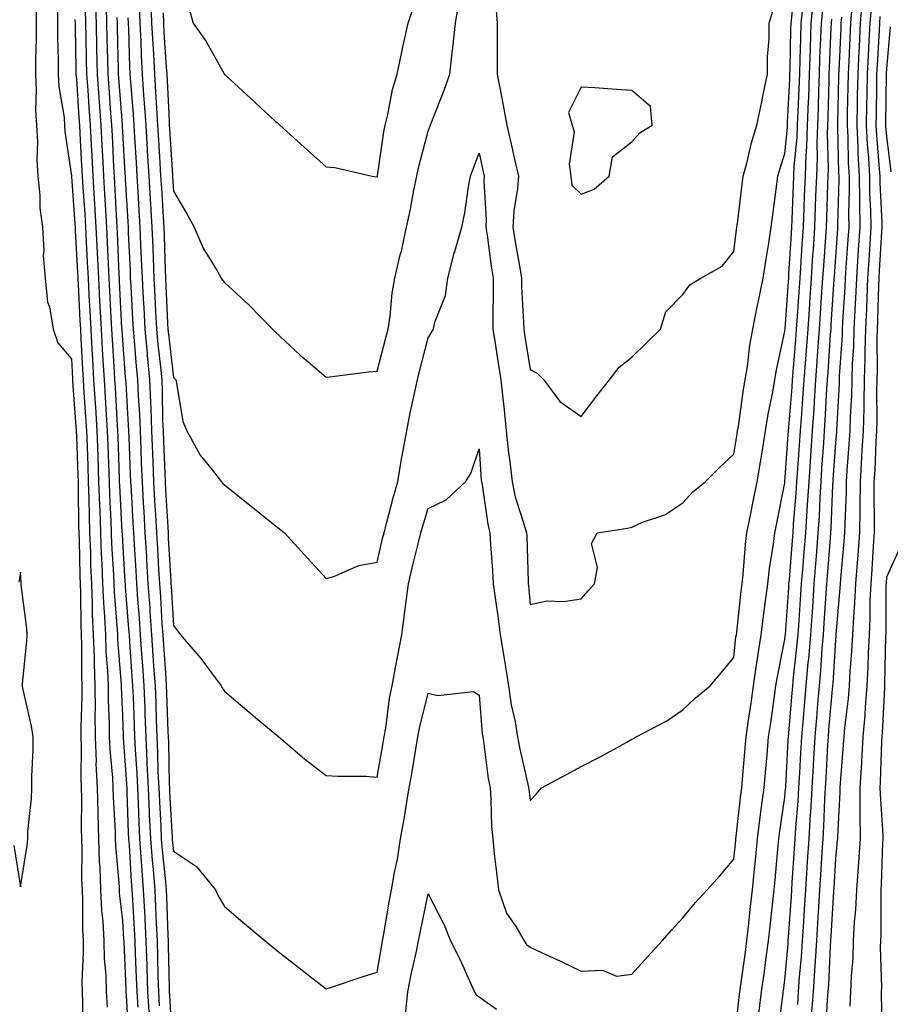
# Model space of a CAD drawing. Units: inches. Extents: x 952643 to 955283, y 7295258 to 7297898.
# Drawn here: x 953348 to 953519, y 7295639 to 7295833 of the extents above; entities that cross this region are included whole.
import ezdxf

# ---------------------------------------------------------------- set-up
doc = ezdxf.new("R2010")
doc.units = ezdxf.units.IN
doc.header["$MEASUREMENT"] = 0
doc.layers.add('Contour_95267295', color=7, linetype='Continuous', true_color=0x07a6ad)

msp = doc.modelspace()

# ---------------------------------------------------------------- linework, layer by layer
at = {"layer": 'Contour_95267295'}
for points in [[(953373.61, 7295836.36, 3230), (953373.78, 7295831.92, 3230), (953373.99, 7295827.86, 3230), (953374.12, 7295825.85, 3230), (953374.33, 7295821.92, 3230), (953374.56, 7295818.43, 3230), (953374.71, 7295815.26, 3230), (953374.92, 7295811.92, 3230), (953375.1, 7295808.97, 3230), (953375.37, 7295804.6, 3230), (953375.53, 7295801.92, 3230), (953375.68, 7295799.55, 3230), (953376.04, 7295793.93, 3230), (953376.17, 7295791.92, 3230), (953376.23, 7295790.1, 3230), (953376.45, 7295783.52, 3230), (953376.52, 7295781.92, 3230), (953376.59, 7295780.46, 3230), (953376.92, 7295773.05, 3230), (953376.98, 7295771.92, 3230), (953377.06, 7295770.93, 3230), (953378.05, 7295762.42, 3230), (953378.31, 7295762.18, 3230), (953378.5, 7295761.92, 3230), (953378.67, 7295761.3, 3230), (953379.91, 7295753.78, 3230), (953380.66, 7295751.92, 3230), (953383.33, 7295747.2, 3230), (953385.68, 7295744.29, 3230), (953387.5, 7295741.92, 3230), (953387.77, 7295741.64, 3230), (953388.05, 7295741.35, 3230), (953390.74, 7295739.23, 3230), (953393.32, 7295737.19, 3230), (953398.05, 7295733.41, 3230), (953398.87, 7295732.74, 3230), (953399.83, 7295731.92, 3230), (953403.76, 7295727.63, 3230), (953408.05, 7295722.97, 3230), (953409.53, 7295723.4, 3230), (953414.46, 7295725.51, 3230), (953418.05, 7295726.21, 3230), (953419.11, 7295730.86, 3230), (953419.38, 7295731.92, 3230), (953419.88, 7295733.75, 3230), (953421.17, 7295738.8, 3230), (953422.07, 7295741.92, 3230), (953422.91, 7295746.78, 3230), (953422.95, 7295747.02, 3230), (953423.83, 7295751.92, 3230), (953424.51, 7295755.46, 3230), (953425.38, 7295759.25, 3230), (953425.93, 7295761.92, 3230), (953426.37, 7295763.6, 3230), (953428.05, 7295770.2, 3230), (953428.72, 7295771.25, 3230), (953429.09, 7295771.92, 3230), (953429.38, 7295773.25, 3230), (953431.45, 7295778.52, 3230), (953431.91, 7295781.92, 3230), (953433.18, 7295786.79, 3230), (953433.28, 7295787.15, 3230), (953434.63, 7295791.92, 3230), (953435.26, 7295794.71, 3230), (953435.96, 7295799.83, 3230), (953436.36, 7295801.92, 3230), (953436.83, 7295803.14, 3230), (953438.05, 7295806.4, 3230), (953438.85, 7295802.72, 3230), (953439.03, 7295801.92, 3230), (953438.97, 7295801, 3230), (953439.46, 7295793.33, 3230), (953439.39, 7295791.92, 3230), (953439.63, 7295790.34, 3230), (953440.41, 7295784.28, 3230), (953440.78, 7295781.92, 3230), (953440.83, 7295779.14, 3230), (953440.72, 7295774.59, 3230), (953440.76, 7295771.92, 3230), (953441.27, 7295768.7, 3230), (953441.74, 7295765.61, 3230), (953442.32, 7295761.92, 3230), (953442.82, 7295757.15, 3230), (953442.87, 7295756.74, 3230), (953443.33, 7295751.92, 3230), (953443.79, 7295747.66, 3230), (953444.06, 7295745.91, 3230), (953444.51, 7295741.92, 3230), (953445.14, 7295739.01, 3230), (953447.1, 7295732.87, 3230), (953447.35, 7295731.92, 3230), (953447.39, 7295731.26, 3230), (953447.65, 7295722.32, 3230), (953447.67, 7295721.92, 3230), (953447.72, 7295721.59, 3230), (953448.05, 7295717.89, 3230), (953451.38, 7295718.59, 3230), (953454.63, 7295718.5, 3230), (953458.05, 7295718.99, 3230), (953459.43, 7295720.54, 3230), (953460.69, 7295721.92, 3230), (953461.25, 7295725.12, 3230), (953460.12, 7295729.85, 3230), (953461.23, 7295731.92, 3230), (953467.14, 7295732.83, 3230), (953468.05, 7295733.08, 3230), (953470.13, 7295734, 3230), (953474.5, 7295735.47, 3230), (953478.05, 7295737.8, 3230), (953480.02, 7295739.95, 3230), (953482.41, 7295741.92, 3230), (953485.23, 7295744.74, 3230), (953488.05, 7295747.37, 3230), (953488.67, 7295751.3, 3230), (953488.77, 7295751.92, 3230), (953488.92, 7295752.79, 3230), (953489.94, 7295760.03, 3230), (953490.29, 7295761.92, 3230), (953490.71, 7295764.58, 3230), (953491.19, 7295768.78, 3230), (953491.74, 7295771.92, 3230), (953492.71, 7295776.58, 3230), (953492.83, 7295777.14, 3230), (953493.81, 7295781.92, 3230), (953494.35, 7295785.62, 3230), (953494.9, 7295788.77, 3230), (953495.37, 7295791.92, 3230), (953495.68, 7295794.29, 3230), (953496.49, 7295800.36, 3230), (953496.68, 7295801.92, 3230), (953496.98, 7295802.99, 3230), (953498.05, 7295806.32, 3230), (953498.54, 7295811.43, 3230), (953498.56, 7295811.92, 3230), (953498.58, 7295812.45, 3230), (953499.01, 7295820.96, 3230), (953499.04, 7295821.92, 3230), (953499.08, 7295822.95, 3230), (953499.23, 7295830.74, 3230), (953499.27, 7295831.92, 3230), (953500.12, 7295839.85, 3230)], [(953503.31, 7295637.18, 3223), (953503.66, 7295641.92, 3223), (953503.94, 7295646.03, 3223), (953504.04, 7295647.91, 3223), (953504.3, 7295651.92, 3223), (953504.53, 7295655.44, 3223), (953504.72, 7295658.59, 3223), (953504.93, 7295661.92, 3223), (953505.11, 7295664.86, 3223), (953505.37, 7295669.24, 3223), (953505.54, 7295671.92, 3223), (953505.69, 7295674.28, 3223), (953505.88, 7295679.75, 3223), (953506.02, 7295681.92, 3223), (953506.13, 7295683.84, 3223), (953506.5, 7295690.37, 3223), (953506.59, 7295691.92, 3223), (953506.7, 7295693.27, 3223), (953507.41, 7295701.28, 3223), (953507.45, 7295701.92, 3223), (953507.5, 7295702.47, 3223), (953508.05, 7295710.9, 3223), (953508.13, 7295711.84, 3223), (953508.14, 7295711.92, 3223), (953508.14, 7295712.01, 3223), (953508.91, 7295721.06, 3223), (953508.95, 7295721.92, 3223), (953509.02, 7295722.89, 3223), (953509.71, 7295730.26, 3223), (953509.84, 7295731.92, 3223), (953509.87, 7295733.74, 3223), (953510.14, 7295739.83, 3223), (953510.17, 7295741.92, 3223), (953510.3, 7295744.17, 3223), (953510.7, 7295749.27, 3223), (953510.84, 7295751.92, 3223), (953510.93, 7295754.8, 3223), (953511.17, 7295758.8, 3223), (953511.24, 7295761.92, 3223), (953511.35, 7295765.22, 3223), (953511.57, 7295768.4, 3223), (953511.66, 7295771.92, 3223), (953511.84, 7295775.71, 3223), (953511.99, 7295777.98, 3223), (953512.16, 7295781.92, 3223), (953512.44, 7295786.31, 3223), (953512.52, 7295787.45, 3223), (953512.81, 7295791.92, 3223), (953512.76, 7295796.63, 3223), (953512.77, 7295797.2, 3223), (953512.72, 7295801.92, 3223), (953512.47, 7295806.34, 3223), (953512.44, 7295807.53, 3223), (953512.21, 7295811.92, 3223), (953512.29, 7295816.16, 3223), (953512.33, 7295817.64, 3223), (953512.41, 7295821.92, 3223), (953512.63, 7295826.5, 3223), (953512.67, 7295827.3, 3223), (953512.9, 7295831.92, 3223), (953513.28, 7295836.69, 3223)], [(953351.1, 7295834.97, 3221), (953351.1, 7295828.87, 3221), (953350.96, 7295824.83, 3221), (953350.96, 7295821.92, 3221), (953351.14, 7295818.83, 3221), (953350.99, 7295814.86, 3221), (953351.19, 7295811.92, 3221), (953351.36, 7295808.61, 3221), (953351.23, 7295805.1, 3221), (953351.42, 7295801.92, 3221), (953351.84, 7295798.13, 3221), (953351.82, 7295795.69, 3221), (953352.36, 7295791.92, 3221), (953352.62, 7295787.35, 3221), (953352.5, 7295786.37, 3221), (953352.88, 7295781.92, 3221), (953353.31, 7295777.18, 3221), (953353.72, 7295776.25, 3221), (953354.48, 7295771.92, 3221), (953355.34, 7295769.21, 3221), (953358.05, 7295766.08, 3221), (953358.26, 7295762.13, 3221), (953358.26, 7295761.92, 3221), (953358.27, 7295761.7, 3221), (953358.92, 7295752.79, 3221), (953358.97, 7295751.92, 3221), (953359.01, 7295750.96, 3221), (953359.28, 7295743.15, 3221), (953359.33, 7295741.92, 3221), (953359.37, 7295740.6, 3221), (953359.44, 7295733.31, 3221), (953359.49, 7295731.92, 3221), (953359.54, 7295730.43, 3221), (953359.69, 7295723.56, 3221), (953359.76, 7295721.92, 3221), (953359.83, 7295720.14, 3221), (953359.87, 7295713.74, 3221), (953359.95, 7295711.92, 3221), (953360.02, 7295709.95, 3221), (953359.99, 7295703.86, 3221), (953360.07, 7295701.92, 3221), (953360.08, 7295699.89, 3221), (953359.88, 7295693.75, 3221), (953359.89, 7295691.92, 3221), (953359.95, 7295690.02, 3221), (953359.89, 7295683.76, 3221), (953359.96, 7295681.92, 3221), (953360.01, 7295679.96, 3221), (953359.97, 7295673.84, 3221), (953360.02, 7295671.92, 3221), (953360.1, 7295669.87, 3221), (953360.03, 7295663.9, 3221), (953360.11, 7295661.92, 3221), (953360.22, 7295659.75, 3221), (953360.2, 7295654.07, 3221), (953360.32, 7295651.92, 3221), (953360.36, 7295649.61, 3221), (953360.06, 7295643.93, 3221), (953360.11, 7295641.92, 3221), (953360.24, 7295639.73, 3221), (953360.13, 7295634, 3221)], [(953355.29, 7295834.68, 3222), (953355.29, 7295829.16, 3222), (953355.45, 7295824.52, 3222), (953355.45, 7295821.92, 3222), (953355.59, 7295819.46, 3222), (953356.59, 7295813.38, 3222), (953356.69, 7295811.92, 3222), (953356.76, 7295810.63, 3222), (953358.03, 7295801.94, 3222), (953358.03, 7295801.92, 3222), (953358.04, 7295801.91, 3222), (953358.05, 7295801.85, 3222), (953358.71, 7295792.58, 3222), (953358.75, 7295791.92, 3222), (953358.78, 7295791.19, 3222), (953359.21, 7295783.08, 3222), (953359.27, 7295781.92, 3222), (953359.33, 7295780.64, 3222), (953359.7, 7295773.57, 3222), (953359.79, 7295771.92, 3222), (953359.9, 7295770.07, 3222), (953360.2, 7295764.07, 3222), (953360.33, 7295761.92, 3222), (953360.48, 7295759.49, 3222), (953360.82, 7295754.69, 3222), (953361, 7295751.92, 3222), (953361.11, 7295748.86, 3222), (953361.24, 7295745.11, 3222), (953361.35, 7295741.92, 3222), (953361.46, 7295738.51, 3222), (953361.49, 7295735.36, 3222), (953361.6, 7295731.92, 3222), (953361.75, 7295728.22, 3222), (953361.8, 7295725.67, 3222), (953361.96, 7295721.92, 3222), (953362.12, 7295717.85, 3222), (953362.13, 7295716, 3222), (953362.33, 7295711.92, 3222), (953362.48, 7295707.49, 3222), (953362.47, 7295706.34, 3222), (953362.65, 7295701.92, 3222), (953362.67, 7295697.3, 3222), (953362.65, 7295696.52, 3222), (953362.67, 7295691.92, 3222), (953362.86, 7295687.11, 3222), (953362.85, 7295686.72, 3222), (953363.08, 7295681.92, 3222), (953363.19, 7295677.06, 3222), (953363.21, 7295676.76, 3222), (953363.32, 7295671.92, 3222), (953363.49, 7295667.36, 3222), (953363.58, 7295666.39, 3222), (953363.75, 7295661.92, 3222), (953363.96, 7295657.83, 3222), (953364.19, 7295655.78, 3222), (953364.42, 7295651.92, 3222), (953364.49, 7295648.36, 3222), (953364.77, 7295645.2, 3222), (953364.84, 7295641.92, 3222), (953365.02, 7295638.89, 3222)], [(953362.72, 7295836.59, 3225), (953362.87, 7295831.92, 3225), (953362.97, 7295827, 3225), (953362.98, 7295826.85, 3225), (953363.09, 7295821.92, 3225), (953363.41, 7295817.28, 3225), (953363.47, 7295816.5, 3225), (953363.8, 7295811.92, 3225), (953364.01, 7295807.88, 3225), (953364.11, 7295805.86, 3225), (953364.32, 7295801.92, 3225), (953364.53, 7295798.4, 3225), (953364.7, 7295795.27, 3225), (953364.91, 7295791.92, 3225), (953365.04, 7295788.91, 3225), (953365.22, 7295784.75, 3225), (953365.35, 7295781.92, 3225), (953365.48, 7295779.35, 3225), (953365.76, 7295774.21, 3225), (953365.87, 7295771.92, 3225), (953366, 7295769.87, 3225), (953366.42, 7295763.55, 3225), (953366.52, 7295761.92, 3225), (953366.6, 7295760.47, 3225), (953367.02, 7295752.95, 3225), (953367.08, 7295751.92, 3225), (953367.12, 7295750.99, 3225), (953367.42, 7295742.55, 3225), (953367.43, 7295741.92, 3225), (953367.45, 7295741.32, 3225), (953367.95, 7295732.02, 3225), (953367.96, 7295731.92, 3225), (953367.96, 7295731.83, 3225), (953368.05, 7295730.32, 3225), (953368.53, 7295722.4, 3225), (953368.56, 7295721.92, 3225), (953368.6, 7295721.37, 3225), (953369.26, 7295713.13, 3225), (953369.34, 7295711.92, 3225), (953369.44, 7295710.53, 3225), (953369.92, 7295703.79, 3225), (953370.04, 7295701.92, 3225), (953370.12, 7295699.85, 3225), (953370.33, 7295694.2, 3225), (953370.4, 7295691.92, 3225), (953370.52, 7295689.45, 3225), (953370.85, 7295684.72, 3225), (953370.98, 7295681.92, 3225), (953371.12, 7295678.85, 3225), (953371.24, 7295675.11, 3225), (953371.4, 7295671.92, 3225), (953371.68, 7295668.29, 3225), (953371.83, 7295665.7, 3225), (953372.13, 7295661.92, 3225), (953372.35, 7295657.62, 3225), (953372.43, 7295656.3, 3225), (953372.65, 7295651.92, 3225), (953372.81, 7295647.16, 3225), (953372.83, 7295646.7, 3225), (953372.98, 7295641.92, 3225), (953373.26, 7295637.13, 3225)], [(953364.83, 7295835.14, 3226), (953364.92, 7295831.92, 3226), (953364.99, 7295828.86, 3226), (953365.1, 7295824.87, 3226), (953365.17, 7295821.92, 3226), (953365.35, 7295819.22, 3226), (953365.73, 7295814.24, 3226), (953365.89, 7295811.92, 3226), (953366, 7295809.87, 3226), (953366.32, 7295803.65, 3226), (953366.41, 7295801.92, 3226), (953366.51, 7295800.38, 3226), (953366.89, 7295793.08, 3226), (953366.96, 7295791.92, 3226), (953367.01, 7295790.88, 3226), (953367.35, 7295782.62, 3226), (953367.38, 7295781.92, 3226), (953367.42, 7295781.29, 3226), (953367.89, 7295772.08, 3226), (953367.9, 7295771.92, 3226), (953367.91, 7295771.78, 3226), (953368.05, 7295769.73, 3226), (953368.61, 7295762.48, 3226), (953368.66, 7295761.92, 3226), (953368.68, 7295761.29, 3226), (953369.19, 7295753.06, 3226), (953369.24, 7295751.92, 3226), (953369.29, 7295750.68, 3226), (953369.57, 7295743.44, 3226), (953369.63, 7295741.92, 3226), (953369.73, 7295740.24, 3226), (953370.09, 7295733.96, 3226), (953370.21, 7295731.92, 3226), (953370.34, 7295729.63, 3226), (953370.66, 7295724.53, 3226), (953370.81, 7295721.92, 3226), (953371.02, 7295718.95, 3226), (953371.32, 7295715.19, 3226), (953371.55, 7295711.92, 3226), (953371.81, 7295708.16, 3226), (953371.98, 7295705.85, 3226), (953372.25, 7295701.92, 3226), (953372.41, 7295697.56, 3226), (953372.44, 7295696.31, 3226), (953372.61, 7295691.92, 3226), (953372.83, 7295687.14, 3226), (953372.85, 7295686.72, 3226), (953373.07, 7295681.92, 3226), (953373.28, 7295677.15, 3226), (953373.31, 7295676.66, 3226), (953373.53, 7295671.92, 3226), (953373.86, 7295667.73, 3226), (953374.05, 7295665.92, 3226), (953374.38, 7295661.92, 3226), (953374.55, 7295658.42, 3226), (953374.66, 7295655.31, 3226), (953374.83, 7295651.92, 3226), (953374.92, 7295648.8, 3226), (953375, 7295644.97, 3226), (953375.1, 7295641.92, 3226), (953375.27, 7295639.14, 3226)], [(953369.12, 7295832.99, 3228), (953369.16, 7295831.92, 3228), (953369.22, 7295830.75, 3228), (953369.45, 7295823.32, 3228), (953369.52, 7295821.92, 3228), (953369.62, 7295820.35, 3228), (953370.15, 7295814.02, 3228), (953370.29, 7295811.92, 3228), (953370.43, 7295809.54, 3228), (953370.72, 7295804.59, 3228), (953370.88, 7295801.92, 3228), (953371.07, 7295798.9, 3228), (953371.28, 7295795.15, 3228), (953371.48, 7295791.92, 3228), (953371.62, 7295788.35, 3228), (953371.75, 7295785.62, 3228), (953371.9, 7295781.92, 3228), (953372.11, 7295777.86, 3228), (953372.22, 7295776.09, 3228), (953372.43, 7295771.92, 3228), (953372.88, 7295767.09, 3228), (953372.9, 7295766.77, 3228), (953373.38, 7295761.92, 3228), (953373.57, 7295757.44, 3228), (953373.59, 7295756.38, 3228), (953373.76, 7295751.92, 3228), (953373.99, 7295745.98, 3228), (953374.14, 7295741.92, 3228), (953374.37, 7295738.24, 3228), (953374.52, 7295735.45, 3228), (953374.73, 7295731.92, 3228), (953374.92, 7295728.79, 3228), (953375.15, 7295724.82, 3228), (953375.32, 7295721.92, 3228), (953375.49, 7295719.36, 3228), (953375.79, 7295714.18, 3228), (953375.95, 7295711.92, 3228), (953376.09, 7295709.96, 3228), (953376.55, 7295703.42, 3228), (953376.64, 7295701.92, 3228), (953376.69, 7295700.56, 3228), (953376.98, 7295692.99, 3228), (953377.01, 7295691.92, 3228), (953377.06, 7295690.93, 3228), (953377.21, 7295682.76, 3228), (953377.25, 7295681.92, 3228), (953377.28, 7295681.15, 3228), (953377.79, 7295672.18, 3228), (953377.8, 7295671.92, 3228), (953377.82, 7295671.69, 3228), (953378.05, 7295669.47, 3228), (953382.6, 7295666.47, 3228), (953386.32, 7295661.92, 3228), (953386.85, 7295660.72, 3228), (953388.05, 7295658.62, 3228), (953391.69, 7295655.56, 3228), (953396.04, 7295651.92, 3228), (953397.15, 7295651.02, 3228), (953398.05, 7295650.29, 3228), (953402.75, 7295646.62, 3228), (953405.5, 7295644.47, 3228), (953408.05, 7295642.48, 3228), (953408.88, 7295642.75, 3228), (953415.12, 7295644.85, 3228), (953418.05, 7295645.77, 3228), (953418.93, 7295651.04, 3228), (953419.1, 7295651.92, 3228), (953419.35, 7295653.22, 3228), (953420.4, 7295659.57, 3228), (953420.85, 7295661.92, 3228), (953421.46, 7295665.33, 3228), (953422.01, 7295667.96, 3228), (953422.65, 7295671.92, 3228), (953423.44, 7295676.53, 3228), (953423.59, 7295677.46, 3228), (953424.34, 7295681.92, 3228), (953424.89, 7295685.08, 3228), (953425.63, 7295689.5, 3228), (953426.05, 7295691.92, 3228), (953426.35, 7295693.62, 3228), (953428.05, 7295700.46, 3228), (953429.96, 7295700.01, 3228), (953436.96, 7295700.83, 3228), (953438.05, 7295700.08, 3228), (953438.66, 7295692.53, 3228), (953438.75, 7295691.92, 3228), (953438.9, 7295691.07, 3228), (953439.85, 7295683.72, 3228), (953440.19, 7295681.92, 3228), (953440.35, 7295679.62, 3228), (953440.5, 7295674.37, 3228), (953440.71, 7295671.92, 3228), (953441.02, 7295668.95, 3228), (953441.47, 7295665.34, 3228), (953441.82, 7295661.92, 3228), (953443.44, 7295657.31, 3228), (953445.22, 7295654.75, 3228), (953446.89, 7295651.92, 3228), (953447.35, 7295651.22, 3228), (953448.05, 7295650.67, 3228), (953450.4, 7295649.57, 3228), (953454.04, 7295647.91, 3228), (953458.05, 7295645.95, 3228), (953462.27, 7295646.14, 3228), (953464.98, 7295644.99, 3228), (953468.05, 7295645.4, 3228), (953471.15, 7295648.82, 3228), (953473.95, 7295651.92, 3228), (953475.89, 7295654.08, 3228), (953478.05, 7295656.43, 3228), (953480.52, 7295659.45, 3228), (953482.82, 7295661.92, 3228), (953485.3, 7295664.67, 3228), (953488.05, 7295667.9, 3228), (953488.4, 7295671.57, 3228), (953488.44, 7295671.92, 3228), (953488.5, 7295672.37, 3228), (953489.43, 7295680.54, 3228), (953489.61, 7295681.92, 3228), (953489.76, 7295683.63, 3228), (953490.25, 7295689.72, 3228), (953490.44, 7295691.92, 3228), (953490.84, 7295694.71, 3228), (953491.41, 7295698.56, 3228), (953491.9, 7295701.92, 3228), (953492.55, 7295706.42, 3228), (953492.65, 7295707.32, 3228), (953493.38, 7295711.92, 3228), (953493.9, 7295716.07, 3228), (953494.18, 7295718.05, 3228), (953494.68, 7295721.92, 3228), (953495.02, 7295724.95, 3228), (953495.82, 7295729.69, 3228), (953496.11, 7295731.92, 3228), (953496.44, 7295733.53, 3228), (953498.05, 7295741.76, 3228), (953498.06, 7295741.91, 3228), (953498.71, 7295751.26, 3228), (953498.75, 7295751.92, 3228), (953498.81, 7295752.68, 3228), (953499.48, 7295760.49, 3228), (953499.57, 7295761.92, 3228), (953499.69, 7295763.56, 3228), (953500.19, 7295769.78, 3228), (953500.34, 7295771.92, 3228), (953500.51, 7295774.38, 3228), (953500.85, 7295779.12, 3228), (953501.04, 7295781.92, 3228), (953501.25, 7295785.12, 3228), (953501.46, 7295788.51, 3228), (953501.68, 7295791.92, 3228), (953501.83, 7295795.7, 3228), (953501.93, 7295798.04, 3228), (953502.07, 7295801.92, 3228), (953502.23, 7295806.1, 3228), (953502.38, 7295807.59, 3228), (953502.52, 7295811.92, 3228), (953502.7, 7295816.57, 3228), (953502.73, 7295817.24, 3228), (953502.9, 7295821.92, 3228), (953503.07, 7295826.9, 3228), (953503.07, 7295826.94, 3228), (953503.24, 7295831.92, 3228), (953503.69, 7295836.28, 3228)], [(953371.35, 7295835.22, 3229), (953371.48, 7295831.92, 3229), (953371.65, 7295828.32, 3229), (953371.73, 7295825.6, 3229), (953371.93, 7295821.92, 3229), (953372.2, 7295817.77, 3229), (953372.33, 7295816.2, 3229), (953372.61, 7295811.92, 3229), (953372.89, 7295807.08, 3229), (953372.91, 7295806.78, 3229), (953373.21, 7295801.92, 3229), (953373.49, 7295797.36, 3229), (953373.55, 7295796.42, 3229), (953373.82, 7295791.92, 3229), (953373.99, 7295787.86, 3229), (953374.05, 7295785.92, 3229), (953374.21, 7295781.92, 3229), (953374.4, 7295778.27, 3229), (953374.52, 7295775.45, 3229), (953374.7, 7295771.92, 3229), (953374.99, 7295768.86, 3229), (953375.49, 7295764.48, 3229), (953375.75, 7295761.92, 3229), (953375.83, 7295759.7, 3229), (953375.94, 7295754.03, 3229), (953376.02, 7295751.92, 3229), (953376.1, 7295749.97, 3229), (953376.34, 7295743.63, 3229), (953376.41, 7295741.92, 3229), (953376.5, 7295740.37, 3229), (953376.93, 7295733.04, 3229), (953376.99, 7295731.92, 3229), (953377.05, 7295730.92, 3229), (953377.54, 7295722.43, 3229), (953377.57, 7295721.92, 3229), (953377.6, 7295721.47, 3229), (953378.05, 7295713.77, 3229), (953378.88, 7295712.75, 3229), (953379.45, 7295711.92, 3229), (953383.4, 7295707.27, 3229), (953385.51, 7295704.46, 3229), (953387.44, 7295701.92, 3229), (953387.65, 7295701.52, 3229), (953388.05, 7295700.91, 3229), (953392.9, 7295696.77, 3229), (953394.65, 7295695.32, 3229), (953398.05, 7295692.49, 3229), (953398.36, 7295692.23, 3229), (953398.76, 7295691.92, 3229), (953403.77, 7295687.64, 3229), (953408.05, 7295684.36, 3229), (953410.33, 7295684.2, 3229), (953415.79, 7295684.18, 3229), (953418.05, 7295684.04, 3229), (953419.22, 7295690.75, 3229), (953419.43, 7295691.92, 3229), (953419.73, 7295693.6, 3229), (953420.49, 7295699.48, 3229), (953420.98, 7295701.92, 3229), (953421.65, 7295705.52, 3229), (953422.11, 7295707.86, 3229), (953422.85, 7295711.92, 3229), (953423.48, 7295716.49, 3229), (953423.59, 7295717.46, 3229), (953424.17, 7295721.92, 3229), (953424.92, 7295725.05, 3229), (953426.17, 7295730.05, 3229), (953426.63, 7295731.92, 3229), (953426.94, 7295733.03, 3229), (953428.05, 7295736.72, 3229), (953431.56, 7295738.41, 3229), (953435.36, 7295741.92, 3229), (953436.41, 7295743.56, 3229), (953438.05, 7295748.4, 3229), (953438.47, 7295742.34, 3229), (953438.52, 7295741.92, 3229), (953438.64, 7295741.33, 3229), (953439.75, 7295733.62, 3229), (953440.18, 7295731.92, 3229), (953440.31, 7295729.66, 3229), (953440.69, 7295724.56, 3229), (953440.82, 7295721.92, 3229), (953441.24, 7295718.73, 3229), (953441.75, 7295715.62, 3229), (953442.2, 7295711.92, 3229), (953443.05, 7295706.92, 3229), (953443.83, 7295701.92, 3229), (953444.36, 7295698.23, 3229), (953445.1, 7295694.87, 3229), (953445.58, 7295691.92, 3229), (953445.94, 7295689.81, 3229), (953447.68, 7295682.29, 3229), (953447.76, 7295681.92, 3229), (953447.78, 7295681.65, 3229), (953448.05, 7295679.42, 3229), (953449.27, 7295680.7, 3229), (953450.32, 7295681.92, 3229), (953455.34, 7295684.63, 3229), (953458.05, 7295686.08, 3229), (953461.91, 7295688.06, 3229), (953467.01, 7295690.88, 3229), (953468.05, 7295691.44, 3229), (953468.36, 7295691.61, 3229), (953468.89, 7295691.92, 3229), (953474.92, 7295695.05, 3229), (953478.05, 7295697.23, 3229), (953480.46, 7295699.51, 3229), (953483.36, 7295701.92, 3229), (953485.52, 7295704.45, 3229), (953488.05, 7295707.51, 3229), (953488.46, 7295711.51, 3229), (953488.53, 7295711.92, 3229), (953488.6, 7295712.47, 3229), (953489.5, 7295720.47, 3229), (953489.69, 7295721.92, 3229), (953489.9, 7295723.77, 3229), (953490.3, 7295729.67, 3229), (953490.57, 7295731.92, 3229), (953491.22, 7295735.09, 3229), (953491.86, 7295738.11, 3229), (953492.63, 7295741.92, 3229), (953493.37, 7295746.6, 3229), (953493.5, 7295747.37, 3229), (953494.22, 7295751.92, 3229), (953494.78, 7295755.19, 3229), (953495.67, 7295759.54, 3229), (953496.1, 7295761.92, 3229), (953496.36, 7295763.61, 3229), (953498.05, 7295771.52, 3229), (953498.08, 7295771.89, 3229), (953498.08, 7295771.95, 3229), (953498.75, 7295781.22, 3229), (953498.8, 7295781.92, 3229), (953498.85, 7295782.72, 3229), (953499.33, 7295790.64, 3229), (953499.42, 7295791.92, 3229), (953499.47, 7295793.34, 3229), (953499.77, 7295800.2, 3229), (953499.84, 7295801.92, 3229), (953499.91, 7295803.78, 3229), (953500.46, 7295809.51, 3229), (953500.54, 7295811.92, 3229), (953500.64, 7295814.51, 3229), (953500.86, 7295819.11, 3229), (953500.97, 7295821.92, 3229), (953501.07, 7295824.94, 3229), (953501.16, 7295828.81, 3229), (953501.25, 7295831.92, 3229), (953501.63, 7295835.5, 3229)], [(953376.01, 7295833.96, 3231), (953376.09, 7295831.92, 3231), (953376.18, 7295830.05, 3231), (953376.66, 7295823.31, 3231), (953376.73, 7295821.92, 3231), (953376.81, 7295820.68, 3231), (953377.19, 7295812.78, 3231), (953377.24, 7295811.92, 3231), (953377.29, 7295811.16, 3231), (953377.85, 7295802.12, 3231), (953377.86, 7295801.92, 3231), (953377.87, 7295801.74, 3231), (953378.05, 7295798.98, 3231), (953380.67, 7295794.54, 3231), (953382.13, 7295791.92, 3231), (953383.88, 7295787.75, 3231), (953386.62, 7295783.35, 3231), (953387.42, 7295781.92, 3231), (953387.66, 7295781.53, 3231), (953388.05, 7295781.04, 3231), (953392.82, 7295776.69, 3231), (953397.49, 7295771.92, 3231), (953398.05, 7295771.34, 3231), (953402.91, 7295766.78, 3231), (953404.52, 7295765.45, 3231), (953408.05, 7295762.49, 3231), (953408.66, 7295762.53, 3231), (953416.42, 7295763.55, 3231), (953418.05, 7295763.63, 3231), (953419.76, 7295770.21, 3231), (953420.21, 7295771.92, 3231), (953420.58, 7295774.45, 3231), (953421, 7295778.97, 3231), (953421.51, 7295781.92, 3231), (953422.58, 7295786.45, 3231), (953422.8, 7295787.17, 3231), (953423.78, 7295791.92, 3231), (953424.57, 7295795.4, 3231), (953425.26, 7295799.13, 3231), (953425.84, 7295801.92, 3231), (953426.2, 7295803.77, 3231), (953428.05, 7295810.72, 3231), (953428.38, 7295811.59, 3231), (953428.5, 7295811.92, 3231), (953428.76, 7295812.63, 3231), (953431.22, 7295818.75, 3231), (953432.28, 7295821.92, 3231), (953432.84, 7295826.71, 3231), (953432.91, 7295827.06, 3231), (953433.38, 7295831.92, 3231), (953434.04, 7295835.93, 3231)], [(953381.05, 7295834.92, 3232), (953381.94, 7295831.92, 3232), (953384.45, 7295828.32, 3232), (953388.01, 7295821.96, 3232), (953388.03, 7295821.92, 3232), (953388.05, 7295821.89, 3232), (953388.4, 7295821.57, 3232), (953393.26, 7295817.13, 3232), (953398.05, 7295812.72, 3232), (953398.48, 7295812.35, 3232), (953398.96, 7295811.92, 3232), (953403.72, 7295807.59, 3232), (953408.05, 7295803.74, 3232), (953409.74, 7295803.61, 3232), (953417.07, 7295801.92, 3232), (953417.91, 7295801.78, 3232), (953418.05, 7295801.77, 3232), (953418.08, 7295801.89, 3232), (953418.09, 7295801.92, 3232), (953418.1, 7295801.97, 3232), (953419.35, 7295810.62, 3232), (953419.63, 7295811.92, 3232), (953420.15, 7295814.02, 3232), (953421.07, 7295818.9, 3232), (953421.94, 7295821.92, 3232), (953423.01, 7295826.88, 3232), (953423.02, 7295826.95, 3232), (953424.12, 7295831.92, 3232), (953425.1, 7295834.87, 3232)], [(953441.35, 7295835.22, 3231), (953441.6, 7295831.92, 3231), (953441.61, 7295828.36, 3231), (953441.61, 7295825.48, 3231), (953441.62, 7295821.92, 3231), (953442.44, 7295817.53, 3231), (953442.63, 7295816.5, 3231), (953443.5, 7295811.92, 3231), (953444.33, 7295808.2, 3231), (953445.08, 7295804.89, 3231), (953445.75, 7295801.92, 3231), (953445.59, 7295799.46, 3231), (953444.84, 7295795.13, 3231), (953444.68, 7295791.92, 3231), (953445.12, 7295788.99, 3231), (953446.02, 7295783.95, 3231), (953446.34, 7295781.92, 3231), (953446.37, 7295780.24, 3231), (953446.78, 7295773.19, 3231), (953446.8, 7295771.92, 3231), (953446.98, 7295770.85, 3231), (953448.05, 7295764, 3231), (953449.42, 7295763.29, 3231), (953450.77, 7295761.92, 3231), (953453.86, 7295757.73, 3231), (953458.05, 7295754.75, 3231), (953461.14, 7295758.83, 3231), (953463.63, 7295761.92, 3231), (953465.53, 7295764.44, 3231), (953468.05, 7295766.43, 3231), (953470.81, 7295769.16, 3231), (953473.63, 7295771.92, 3231), (953474.7, 7295775.27, 3231), (953478.05, 7295778.71, 3231), (953479.38, 7295780.59, 3231), (953481.59, 7295781.92, 3231), (953485.74, 7295784.23, 3231), (953488.05, 7295787.11, 3231), (953488.57, 7295791.4, 3231), (953488.65, 7295791.92, 3231), (953488.73, 7295792.6, 3231), (953489.68, 7295800.29, 3231), (953489.89, 7295801.92, 3231), (953490.56, 7295804.43, 3231), (953491.51, 7295808.46, 3231), (953492.52, 7295811.92, 3231), (953493.52, 7295816.45, 3231), (953493.72, 7295817.59, 3231), (953494.62, 7295821.92, 3231), (953494.66, 7295825.31, 3231), (953494.94, 7295828.81, 3231), (953494.98, 7295831.92, 3231), (953495.72, 7295834.25, 3231)], [(953500.57, 7295639.4, 3224), (953500.75, 7295641.92, 3224), (953500.95, 7295644.82, 3224), (953501.29, 7295648.68, 3224), (953501.52, 7295651.92, 3224), (953501.75, 7295655.62, 3224), (953501.93, 7295658.04, 3224), (953502.18, 7295661.92, 3224), (953502.44, 7295666.31, 3224), (953502.52, 7295667.45, 3224), (953502.8, 7295671.92, 3224), (953503.11, 7295676.86, 3224), (953503.12, 7295676.99, 3224), (953503.41, 7295681.92, 3224), (953503.67, 7295686.3, 3224), (953503.73, 7295687.6, 3224), (953503.98, 7295691.92, 3224), (953504.3, 7295695.67, 3224), (953504.54, 7295698.41, 3224), (953504.85, 7295701.92, 3224), (953505.11, 7295704.86, 3224), (953505.39, 7295709.26, 3224), (953505.62, 7295711.92, 3224), (953505.78, 7295714.19, 3224), (953506.17, 7295720.05, 3224), (953506.31, 7295721.92, 3224), (953506.44, 7295723.53, 3224), (953507.01, 7295730.88, 3224), (953507.1, 7295731.92, 3224), (953507.16, 7295732.81, 3224), (953507.49, 7295741.36, 3224), (953507.52, 7295741.92, 3224), (953507.56, 7295742.41, 3224), (953508.05, 7295749.61, 3224), (953508.22, 7295751.75, 3224), (953508.23, 7295751.92, 3224), (953508.23, 7295752.1, 3224), (953508.76, 7295761.21, 3224), (953508.78, 7295761.92, 3224), (953508.8, 7295762.67, 3224), (953509.35, 7295770.62, 3224), (953509.39, 7295771.92, 3224), (953509.45, 7295773.32, 3224), (953509.88, 7295780.09, 3224), (953509.95, 7295781.92, 3224), (953510.09, 7295783.96, 3224), (953510.48, 7295789.49, 3224), (953510.64, 7295791.92, 3224), (953510.61, 7295794.48, 3224), (953510.75, 7295799.22, 3224), (953510.72, 7295801.92, 3224), (953510.57, 7295804.44, 3224), (953510.45, 7295809.52, 3224), (953510.34, 7295811.92, 3224), (953510.37, 7295814.24, 3224), (953510.49, 7295819.48, 3224), (953510.54, 7295821.92, 3224), (953510.67, 7295824.54, 3224), (953510.87, 7295829.1, 3224), (953511.02, 7295831.92, 3224), (953511.27, 7295835.14, 3224)], [(953506.08, 7295633.89, 3222), (953506.44, 7295640.31, 3222), (953506.56, 7295641.92, 3222), (953506.65, 7295643.32, 3222), (953507.02, 7295650.89, 3222), (953507.09, 7295651.92, 3222), (953507.15, 7295652.82, 3222), (953507.66, 7295661.53, 3222), (953507.69, 7295661.92, 3222), (953507.71, 7295662.26, 3222), (953508.05, 7295668.01, 3222), (953508.4, 7295671.57, 3222), (953508.43, 7295671.92, 3222), (953508.42, 7295672.29, 3222), (953508.92, 7295681.05, 3222), (953508.91, 7295681.92, 3222), (953508.97, 7295682.84, 3222), (953509.59, 7295690.38, 3222), (953509.68, 7295691.92, 3222), (953509.84, 7295693.71, 3222), (953510.53, 7295699.44, 3222), (953510.74, 7295701.92, 3222), (953510.89, 7295704.76, 3222), (953511.22, 7295708.75, 3222), (953511.39, 7295711.92, 3222), (953511.56, 7295715.43, 3222), (953511.79, 7295718.18, 3222), (953511.96, 7295721.92, 3222), (953512.28, 7295726.15, 3222), (953512.42, 7295727.55, 3222), (953512.74, 7295731.92, 3222), (953512.81, 7295736.68, 3222), (953512.83, 7295737.14, 3222), (953512.89, 7295741.92, 3222), (953513.18, 7295746.79, 3222), (953513.19, 7295747.06, 3222), (953513.46, 7295751.92, 3222), (953513.59, 7295756.38, 3222), (953513.59, 7295757.46, 3222), (953513.71, 7295761.92, 3222), (953513.84, 7295766.13, 3222), (953513.83, 7295767.7, 3222), (953513.95, 7295771.92, 3222), (953514.12, 7295775.85, 3222), (953514.19, 7295778.06, 3222), (953514.36, 7295781.92, 3222), (953514.58, 7295785.39, 3222), (953514.77, 7295788.64, 3222), (953514.98, 7295791.92, 3222), (953514.94, 7295795.03, 3222), (953514.76, 7295798.63, 3222), (953514.73, 7295801.92, 3222), (953514.52, 7295805.45, 3222), (953514.3, 7295808.17, 3222), (953514.09, 7295811.92, 3222), (953514.17, 7295815.8, 3222), (953514.19, 7295818.06, 3222), (953514.26, 7295821.92, 3222), (953514.45, 7295825.52, 3222), (953514.62, 7295828.49, 3222), (953514.8, 7295831.92, 3222), (953515.03, 7295834.94, 3222)], [(953360.73, 7295834.6, 3224), (953360.81, 7295831.92, 3224), (953360.87, 7295829.1, 3224), (953360.94, 7295824.81, 3224), (953361.01, 7295821.92, 3224), (953361.23, 7295818.74, 3224), (953361.47, 7295815.34, 3224), (953361.71, 7295811.92, 3224), (953361.92, 7295808.05, 3224), (953362.02, 7295805.89, 3224), (953362.23, 7295801.92, 3224), (953362.5, 7295797.47, 3224), (953362.58, 7295796.45, 3224), (953362.85, 7295791.92, 3224), (953363.09, 7295786.96, 3224), (953363.09, 7295786.88, 3224), (953363.32, 7295781.92, 3224), (953363.56, 7295777.43, 3224), (953363.62, 7295776.35, 3224), (953363.84, 7295771.92, 3224), (953364.08, 7295767.95, 3224), (953364.22, 7295765.75, 3224), (953364.46, 7295761.92, 3224), (953364.67, 7295758.54, 3224), (953364.86, 7295755.11, 3224), (953365.06, 7295751.92, 3224), (953365.16, 7295749.03, 3224), (953365.41, 7295741.92, 3224), (953365.49, 7295739.36, 3224), (953365.76, 7295734.21, 3224), (953365.84, 7295731.92, 3224), (953365.92, 7295729.79, 3224), (953366.27, 7295723.7, 3224), (953366.35, 7295721.92, 3224), (953366.42, 7295720.29, 3224), (953367.02, 7295712.95, 3224), (953367.06, 7295711.92, 3224), (953367.1, 7295710.97, 3224), (953367.8, 7295702.17, 3224), (953367.81, 7295701.92, 3224), (953367.81, 7295701.68, 3224), (953368.05, 7295696.12, 3224), (953368.2, 7295692.07, 3224), (953368.2, 7295691.92, 3224), (953368.21, 7295691.76, 3224), (953368.85, 7295682.72, 3224), (953368.89, 7295681.92, 3224), (953368.93, 7295681.04, 3224), (953369.2, 7295673.07, 3224), (953369.26, 7295671.92, 3224), (953369.36, 7295670.61, 3224), (953369.75, 7295663.62, 3224), (953369.9, 7295661.92, 3224), (953369.99, 7295659.98, 3224), (953370.36, 7295654.23, 3224), (953370.47, 7295651.92, 3224), (953370.56, 7295649.41, 3224), (953370.77, 7295644.64, 3224), (953370.86, 7295641.92, 3224), (953371.04, 7295638.93, 3224)], [(953366.96, 7295833.01, 3227), (953366.99, 7295831.92, 3227), (953367.01, 7295830.88, 3227), (953367.23, 7295822.74, 3227), (953367.24, 7295821.92, 3227), (953367.3, 7295821.17, 3227), (953367.97, 7295812, 3227), (953367.98, 7295811.92, 3227), (953367.98, 7295811.85, 3227), (953368.05, 7295810.55, 3227), (953368.53, 7295802.4, 3227), (953368.56, 7295801.92, 3227), (953368.59, 7295801.38, 3227), (953369.08, 7295792.95, 3227), (953369.14, 7295791.92, 3227), (953369.18, 7295790.79, 3227), (953369.53, 7295783.4, 3227), (953369.59, 7295781.92, 3227), (953369.68, 7295780.29, 3227), (953370.05, 7295773.92, 3227), (953370.16, 7295771.92, 3227), (953370.37, 7295769.6, 3227), (953370.76, 7295764.63, 3227), (953371.02, 7295761.92, 3227), (953371.15, 7295758.82, 3227), (953371.37, 7295755.24, 3227), (953371.5, 7295751.92, 3227), (953371.63, 7295748.34, 3227), (953371.74, 7295745.61, 3227), (953371.89, 7295741.92, 3227), (953372.12, 7295737.85, 3227), (953372.23, 7295736.1, 3227), (953372.47, 7295731.92, 3227), (953372.75, 7295727.22, 3227), (953372.79, 7295726.66, 3227), (953373.06, 7295721.92, 3227), (953373.39, 7295717.26, 3227), (953373.43, 7295716.54, 3227), (953373.75, 7295711.92, 3227), (953374.03, 7295707.9, 3227), (953374.17, 7295705.8, 3227), (953374.45, 7295701.92, 3227), (953374.57, 7295698.44, 3227), (953374.69, 7295695.28, 3227), (953374.81, 7295691.92, 3227), (953374.95, 7295688.82, 3227), (953375.02, 7295684.95, 3227), (953375.16, 7295681.92, 3227), (953375.29, 7295679.16, 3227), (953375.55, 7295674.42, 3227), (953375.67, 7295671.92, 3227), (953375.83, 7295669.7, 3227), (953376.5, 7295663.47, 3227), (953376.62, 7295661.92, 3227), (953376.69, 7295660.56, 3227), (953376.95, 7295653.02, 3227), (953377.01, 7295651.92, 3227), (953377.03, 7295650.9, 3227), (953377.2, 7295642.77, 3227), (953377.23, 7295641.92, 3227), (953377.28, 7295641.15, 3227), (953377.81, 7295632.16, 3227)], [(953488.11, 7295631.98, 3227), (953489.09, 7295640.88, 3227), (953489.21, 7295641.92, 3227), (953489.4, 7295643.27, 3227), (953490.31, 7295649.66, 3227), (953490.62, 7295651.92, 3227), (953490.93, 7295654.8, 3227), (953491.34, 7295658.63, 3227), (953491.7, 7295661.92, 3227), (953492.09, 7295665.96, 3227), (953492.26, 7295667.71, 3227), (953492.67, 7295671.92, 3227), (953493.27, 7295676.7, 3227), (953493.35, 7295677.22, 3227), (953493.96, 7295681.92, 3227), (953494.29, 7295685.68, 3227), (953494.55, 7295688.42, 3227), (953494.87, 7295691.92, 3227), (953495.27, 7295694.7, 3227), (953496, 7295699.87, 3227), (953496.29, 7295701.92, 3227), (953496.52, 7295703.45, 3227), (953498.05, 7295711.02, 3227), (953498.14, 7295711.83, 3227), (953498.15, 7295711.92, 3227), (953498.16, 7295712.03, 3227), (953498.81, 7295721.16, 3227), (953498.86, 7295721.92, 3227), (953498.93, 7295722.8, 3227), (953499.54, 7295730.43, 3227), (953499.66, 7295731.92, 3227), (953499.77, 7295733.64, 3227), (953500.3, 7295739.67, 3227), (953500.43, 7295741.92, 3227), (953500.61, 7295744.48, 3227), (953500.92, 7295749.05, 3227), (953501.12, 7295751.92, 3227), (953501.35, 7295755.22, 3227), (953501.61, 7295758.36, 3227), (953501.86, 7295761.92, 3227), (953502.16, 7295766.03, 3227), (953502.29, 7295767.68, 3227), (953502.6, 7295771.92, 3227), (953502.93, 7295776.8, 3227), (953502.94, 7295777.03, 3227), (953503.27, 7295781.92, 3227), (953503.57, 7295786.4, 3227), (953503.66, 7295787.53, 3227), (953503.95, 7295791.92, 3227), (953504.09, 7295795.88, 3227), (953504.16, 7295798.03, 3227), (953504.31, 7295801.92, 3227), (953504.45, 7295805.52, 3227), (953504.38, 7295808.25, 3227), (953504.51, 7295811.92, 3227), (953504.63, 7295815.34, 3227), (953504.71, 7295818.58, 3227), (953504.84, 7295821.92, 3227), (953504.93, 7295825.04, 3227), (953505.12, 7295828.99, 3227), (953505.22, 7295831.92, 3227), (953505.48, 7295834.49, 3227)], [(953496.63, 7295633.34, 3225), (953497.71, 7295641.58, 3225), (953497.75, 7295641.92, 3225), (953497.79, 7295642.18, 3225), (953498.05, 7295644.2, 3225), (953498.67, 7295651.3, 3225), (953498.72, 7295651.92, 3225), (953498.77, 7295652.64, 3225), (953499.34, 7295660.63, 3225), (953499.43, 7295661.92, 3225), (953499.51, 7295663.38, 3225), (953499.93, 7295670.04, 3225), (953500.05, 7295671.92, 3225), (953500.19, 7295674.06, 3225), (953500.65, 7295679.32, 3225), (953500.81, 7295681.92, 3225), (953500.98, 7295684.85, 3225), (953501.2, 7295688.77, 3225), (953501.38, 7295691.92, 3225), (953501.69, 7295695.56, 3225), (953501.9, 7295698.07, 3225), (953502.23, 7295701.92, 3225), (953502.65, 7295706.52, 3225), (953502.73, 7295707.24, 3225), (953503.13, 7295711.92, 3225), (953503.45, 7295716.52, 3225), (953503.51, 7295717.38, 3225), (953503.82, 7295721.92, 3225), (953504.13, 7295725.84, 3225), (953504.32, 7295728.19, 3225), (953504.62, 7295731.92, 3225), (953504.83, 7295735.14, 3225), (953504.97, 7295738.84, 3225), (953505.16, 7295741.92, 3225), (953505.34, 7295744.63, 3225), (953505.69, 7295749.56, 3225), (953505.84, 7295751.92, 3225), (953505.99, 7295753.98, 3225), (953506.32, 7295760.19, 3225), (953506.44, 7295761.92, 3225), (953506.55, 7295763.42, 3225), (953507.04, 7295770.91, 3225), (953507.11, 7295771.92, 3225), (953507.17, 7295772.8, 3225), (953507.73, 7295781.6, 3225), (953507.75, 7295781.92, 3225), (953507.77, 7295782.2, 3225), (953508.05, 7295786.05, 3225), (953508.44, 7295791.53, 3225), (953508.46, 7295791.92, 3225), (953508.46, 7295792.33, 3225), (953508.71, 7295801.26, 3225), (953508.7, 7295801.92, 3225), (953508.67, 7295802.55, 3225), (953508.47, 7295811.5, 3225), (953508.45, 7295811.92, 3225), (953508.45, 7295812.32, 3225), (953508.67, 7295821.3, 3225), (953508.67, 7295821.92, 3225), (953508.71, 7295822.58, 3225), (953509.08, 7295830.89, 3225), (953509.12, 7295831.92, 3225), (953509.22, 7295833.09, 3225)], [(953510.87, 7295639.1, 3221), (953510.99, 7295641.92, 3221), (953511.1, 7295644.97, 3221), (953511.44, 7295648.53, 3221), (953511.55, 7295651.92, 3221), (953511.75, 7295655.62, 3221), (953512, 7295657.97, 3221), (953512.2, 7295661.92, 3221), (953512.49, 7295666.36, 3221), (953512.59, 7295667.38, 3221), (953512.87, 7295671.92, 3221), (953512.84, 7295676.71, 3221), (953512.86, 7295677.11, 3221), (953512.84, 7295681.92, 3221), (953513.14, 7295686.83, 3221), (953513.15, 7295687.02, 3221), (953513.42, 7295691.92, 3221), (953513.79, 7295696.18, 3221), (953513.87, 7295697.74, 3221), (953514.21, 7295701.92, 3221), (953514.41, 7295705.56, 3221), (953514.47, 7295708.34, 3221), (953514.64, 7295711.92, 3221), (953514.8, 7295715.17, 3221), (953514.82, 7295718.69, 3221), (953514.96, 7295721.92, 3221), (953515.18, 7295724.79, 3221), (953515.44, 7295729.31, 3221), (953515.63, 7295731.92, 3221), (953515.67, 7295734.3, 3221), (953515.58, 7295739.45, 3221), (953515.61, 7295741.92, 3221), (953515.75, 7295744.22, 3221), (953515.96, 7295749.83, 3221), (953516.08, 7295751.92, 3221), (953516.14, 7295753.83, 3221), (953516.13, 7295760, 3221), (953516.17, 7295761.92, 3221), (953516.23, 7295763.74, 3221), (953516.17, 7295770.05, 3221), (953516.22, 7295771.92, 3221), (953516.31, 7295773.66, 3221), (953516.49, 7295780.36, 3221), (953516.57, 7295781.92, 3221), (953516.65, 7295783.32, 3221), (953517.09, 7295790.96, 3221), (953517.15, 7295791.92, 3221), (953517.14, 7295792.83, 3221), (953516.74, 7295800.61, 3221), (953516.73, 7295801.92, 3221), (953516.65, 7295803.32, 3221), (953516.09, 7295809.96, 3221), (953515.98, 7295811.92, 3221), (953516.02, 7295813.95, 3221), (953516.1, 7295819.97, 3221), (953516.13, 7295821.92, 3221), (953516.22, 7295823.75, 3221), (953516.6, 7295830.47, 3221), (953516.68, 7295831.92, 3221), (953516.78, 7295833.19, 3221)], [(953358.73, 7295832.6, 3223), (953358.75, 7295831.92, 3223), (953358.77, 7295831.2, 3223), (953358.91, 7295822.78, 3223), (953358.93, 7295821.92, 3223), (953359, 7295820.97, 3223), (953359.51, 7295813.38, 3223), (953359.62, 7295811.92, 3223), (953359.71, 7295810.26, 3223), (953360.03, 7295803.9, 3223), (953360.14, 7295801.92, 3223), (953360.28, 7295799.69, 3223), (953360.65, 7295794.52, 3223), (953360.8, 7295791.92, 3223), (953360.94, 7295789.03, 3223), (953361.15, 7295785.02, 3223), (953361.29, 7295781.92, 3223), (953361.48, 7295778.49, 3223), (953361.62, 7295775.49, 3223), (953361.82, 7295771.92, 3223), (953362.05, 7295767.92, 3223), (953362.14, 7295766.01, 3223), (953362.39, 7295761.92, 3223), (953362.69, 7295757.28, 3223), (953362.74, 7295756.61, 3223), (953363.03, 7295751.92, 3223), (953363.2, 7295747.07, 3223), (953363.22, 7295746.75, 3223), (953363.38, 7295741.92, 3223), (953363.52, 7295737.39, 3223), (953363.58, 7295736.39, 3223), (953363.72, 7295731.92, 3223), (953363.88, 7295727.75, 3223), (953363.99, 7295725.98, 3223), (953364.15, 7295721.92, 3223), (953364.31, 7295718.18, 3223), (953364.53, 7295715.44, 3223), (953364.7, 7295711.92, 3223), (953364.81, 7295708.68, 3223), (953365.11, 7295704.86, 3223), (953365.23, 7295701.92, 3223), (953365.24, 7295699.11, 3223), (953365.44, 7295694.53, 3223), (953365.45, 7295691.92, 3223), (953365.56, 7295689.43, 3223), (953366.1, 7295683.87, 3223), (953366.18, 7295681.92, 3223), (953366.22, 7295680.09, 3223), (953366.59, 7295673.38, 3223), (953366.62, 7295671.92, 3223), (953366.67, 7295670.54, 3223), (953367.38, 7295662.59, 3223), (953367.4, 7295661.92, 3223), (953367.43, 7295661.3, 3223), (953368.05, 7295655.82, 3223), (953368.28, 7295652.15, 3223), (953368.29, 7295651.92, 3223), (953368.3, 7295651.67, 3223), (953368.71, 7295642.58, 3223), (953368.73, 7295641.92, 3223), (953368.78, 7295641.19, 3223), (953369.26, 7295633.13, 3223)], [(953492.89, 7295637.08, 3226), (953493.48, 7295641.92, 3226), (953494.04, 7295645.93, 3226), (953494.33, 7295648.2, 3226), (953494.85, 7295651.92, 3226), (953495.16, 7295654.81, 3226), (953495.67, 7295659.54, 3226), (953495.93, 7295661.92, 3226), (953496.12, 7295663.85, 3226), (953496.77, 7295670.64, 3226), (953496.9, 7295671.92, 3226), (953497.02, 7295672.95, 3226), (953498.05, 7295680.1, 3226), (953498.2, 7295681.77, 3226), (953498.21, 7295681.92, 3226), (953498.22, 7295682.09, 3226), (953498.73, 7295691.24, 3226), (953498.77, 7295691.92, 3226), (953498.84, 7295692.71, 3226), (953499.5, 7295700.47, 3226), (953499.62, 7295701.92, 3226), (953499.77, 7295703.64, 3226), (953500.43, 7295709.54, 3226), (953500.64, 7295711.92, 3226), (953500.83, 7295714.7, 3226), (953501.13, 7295718.84, 3226), (953501.34, 7295721.92, 3226), (953501.62, 7295725.49, 3226), (953501.84, 7295728.13, 3226), (953502.14, 7295731.92, 3226), (953502.42, 7295736.29, 3226), (953502.52, 7295737.45, 3226), (953502.8, 7295741.92, 3226), (953503.13, 7295746.84, 3226), (953503.15, 7295747.02, 3226), (953503.48, 7295751.92, 3226), (953503.78, 7295756.19, 3226), (953503.86, 7295757.73, 3226), (953504.15, 7295761.92, 3226), (953504.42, 7295765.55, 3226), (953504.61, 7295768.48, 3226), (953504.86, 7295771.92, 3226), (953505.06, 7295774.91, 3226), (953505.33, 7295779.2, 3226), (953505.51, 7295781.92, 3226), (953505.67, 7295784.3, 3226), (953506.09, 7295789.96, 3226), (953506.21, 7295791.92, 3226), (953506.28, 7295793.69, 3226), (953506.49, 7295800.36, 3226), (953506.55, 7295801.92, 3226), (953506.6, 7295803.37, 3226), (953506.43, 7295810.3, 3226), (953506.49, 7295811.92, 3226), (953506.55, 7295813.42, 3226), (953506.72, 7295820.59, 3226), (953506.77, 7295821.92, 3226), (953506.81, 7295823.16, 3226), (953507.17, 7295831.04, 3226), (953507.2, 7295831.92, 3226), (953507.28, 7295832.69, 3226)], [(953518.91, 7295802.78, 3220), (953518.05, 7295809.71, 3220), (953517.87, 7295811.74, 3220), (953517.86, 7295811.92, 3220), (953517.87, 7295812.1, 3220), (953517.99, 7295821.86, 3220), (953517.99, 7295821.92, 3220), (953517.99, 7295821.98, 3220), (953518.05, 7295822.94, 3220), (953518.78, 7295831.19, 3220)], [(953517.3, 7295632.67, 3220), (953517.01, 7295640.88, 3220), (953517.04, 7295641.92, 3220), (953517.08, 7295642.89, 3220), (953516.82, 7295650.69, 3220), (953516.86, 7295651.92, 3220), (953516.92, 7295653.05, 3220), (953516.92, 7295660.79, 3220), (953516.98, 7295661.92, 3220), (953517.04, 7295662.93, 3220), (953517.27, 7295671.14, 3220), (953517.32, 7295671.92, 3220), (953517.32, 7295672.65, 3220), (953516.79, 7295680.66, 3220), (953516.78, 7295681.92, 3220), (953516.85, 7295683.12, 3220), (953517.11, 7295690.98, 3220), (953517.16, 7295691.92, 3220), (953517.23, 7295692.74, 3220), (953517.65, 7295701.52, 3220), (953517.68, 7295701.92, 3220), (953517.7, 7295702.27, 3220), (953517.89, 7295711.76, 3220), (953517.9, 7295711.92, 3220), (953517.91, 7295712.06, 3220), (953517.96, 7295721.83, 3220), (953517.97, 7295721.92, 3220), (953517.97, 7295722, 3220), (953518.05, 7295723.32, 3220), (953520.75, 7295729.22, 3220)], [(953346.72, 7295670.59, 3221), (953348.05, 7295662.47, 3221), (953349.38, 7295670.59, 3221), (953349.45, 7295671.92, 3221), (953349.51, 7295673.38, 3221), (953350.17, 7295679.8, 3221), (953350.25, 7295681.92, 3221), (953350.25, 7295684.12, 3221), (953350.54, 7295689.43, 3221), (953350.55, 7295691.92, 3221), (953350.17, 7295694.04, 3221), (953348.52, 7295701.45, 3221), (953348.43, 7295701.92, 3221), (953348.45, 7295702.32, 3221), (953349.3, 7295710.67, 3221), (953349.35, 7295711.92, 3221), (953349.29, 7295713.16, 3221), (953348.2, 7295721.77, 3221), (953348.19, 7295721.92, 3221), (953348.19, 7295722.06, 3221), (953348.05, 7295724.24, 3221), (953347.68, 7295722.29, 3221)], [(953423.61, 7295637.48, 3227), (953424.03, 7295641.92, 3227), (953424.68, 7295645.29, 3227), (953425.68, 7295649.55, 3227), (953426.17, 7295651.92, 3227), (953426.46, 7295653.51, 3227), (953428.05, 7295661.12, 3227), (953431.19, 7295655.06, 3227), (953432.42, 7295651.92, 3227), (953434.33, 7295648.2, 3227), (953436.38, 7295643.59, 3227), (953437.16, 7295641.92, 3227), (953437.48, 7295641.35, 3227), (953438.05, 7295640.91, 3227), (953441.46, 7295638.51, 3227)]]:
    msp.add_polyline3d(points, dxfattribs=at)
msp.add_polyline3d([(953458.05, 7295798.38, 3232), (953460.64, 7295799.33, 3232), (953463.6, 7295801.92, 3232), (953464.25, 7295805.72, 3232), (953468.05, 7295808.61, 3232), (953469.56, 7295810.41, 3232), (953472.04, 7295811.92, 3232), (953471.69, 7295815.56, 3232), (953468.05, 7295818.73, 3232), (953465.01, 7295818.88, 3232), (953460.77, 7295819.2, 3232), (953458.05, 7295819.34, 3232), (953455.6, 7295814.37, 3232), (953456.29, 7295811.92, 3232), (953456.72, 7295810.59, 3232), (953455.72, 7295804.25, 3232), (953456.07, 7295801.92, 3232), (953456.24, 7295800.11, 3232)], close=True, dxfattribs=at)

doc.saveas('drawing.dxf')
